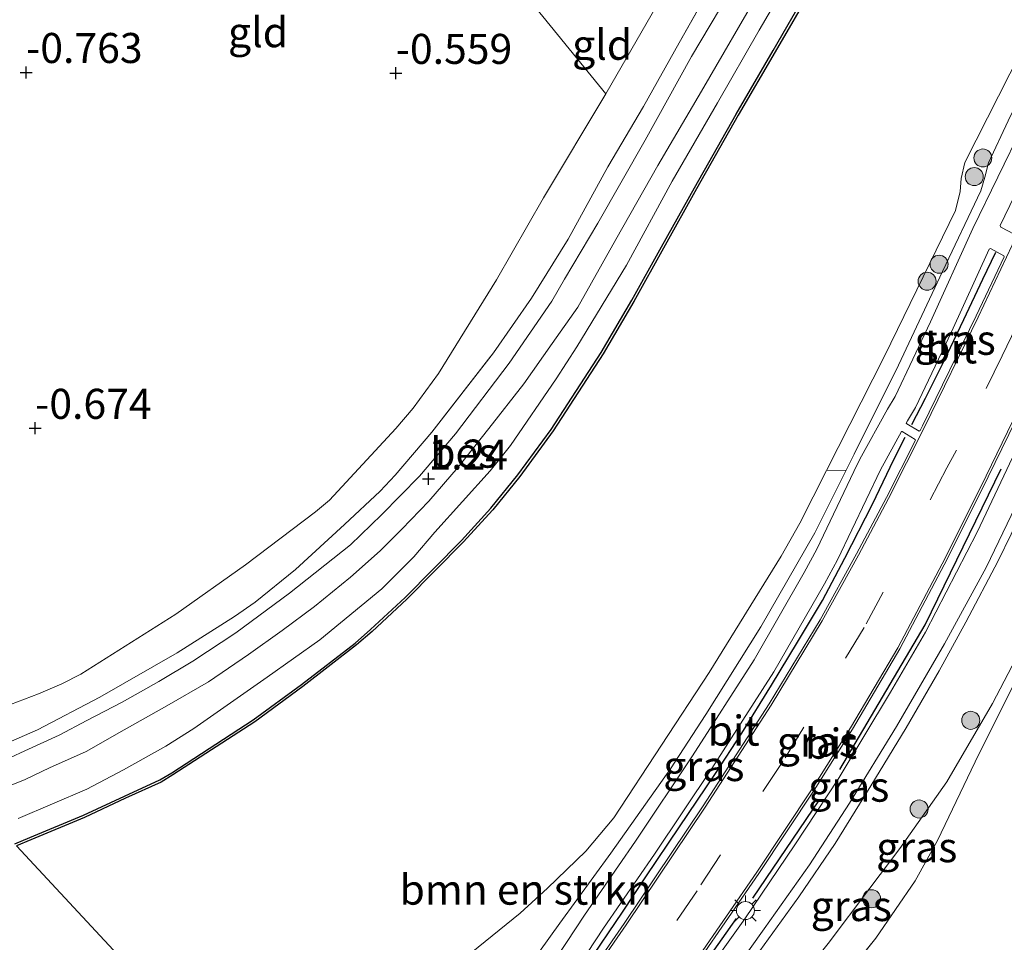
# Model space of a CAD drawing. Units: metres. Extents: x 109991 to 120006, y 445901 to 448554.
# Drawn here: x 113818 to 113900, y 446255 to 446332 of the extents above; entities that cross this region are included whole.
import ezdxf
from ezdxf.enums import TextEntityAlignment as Align

# ---------------------------------------------------------------- set-up
doc = ezdxf.new("R2010")
doc.units = ezdxf.units.M
doc.linetypes.add('IE-TERREINAFSCHEIDING', pattern=[10, 8, -2])
doc.linetypes.add('VW-3-9_STREEP', pattern=[12, 3, -9])
doc.layers.get('0').update_dxf_attribs({"lineweight": 25})
for name, color, linetype, lineweight in [('B-ME-GR-BOMENSTRUIKEN-GV-B6', 93, 'Continuous', 18), ('B-ME-GR-BOOM-S-B1', 93, 'Continuous', 18), ('B-ME-GW-KRUINLIJN-L-B1', 93, 'Continuous', 18), ('B-ME-GW-TEENLIJN-L-B1', 93, 'Continuous', 18), ('B-ME-IE-GRASLAND-GV-B6', 93, 'Continuous', 18), ('B-ME-IE-GRONDWERKLIJN-GROND_INGERICHT-GV-B6', 253, 'Continuous', 18), ('B-ME-IE-HULPGEOMETRIE-L-B1', 53, 'Continuous', 18), ('B-ME-IE-MEUBILAIR_WEGMEUBILAIR-LICHTMAST-S-B1', 8, 'Continuous', 18), ('B-ME-IE-TERREINAFSCHEIDING-RASTERHEKWERK-L-B1', 8, 'IE-TERREINAFSCHEIDING', 18), ('B-ME-OB-WATERLIJN-L-B1', 133, 'OB-WATERLIJN', 18), ('B-ME-OG-WATER-GV-B6', 153, 'Continuous', 18), ('B-ME-VH-VERH_SOORT-BITUMEN-GV-B6', 8, 'IE-TERREINAFSCHEIDING-NATUURLIJK-HOUTWAL', 18), ('B-ME-VW-MARKERING-39STREEP-015-L-B1', 255, 'VW-3-9_STREEP', 18), ('B-ME-VW-MARKERING-STREEP-015-L-B1', 7, 'Continuous', 18)]:
    doc.layers.add(name, color=color, linetype=linetype, lineweight=lineweight)
for name, color, linetype in [('B-ME-GW-HOOGTEPUNT-S-B1', 10, 'Continuous'), ('B-ME-IE-TERREINAFSCHEIDING-HAAG-L-B1', 10, 'Continuous'), ('B-ME-OB-BESCHOEIING-GV-B6', 10, 'Continuous')]:
    doc.layers.add(name, color=color, linetype=linetype)
doc.styles.add('NLCS-ISO', font='NLCS-ISO.TTF')
doc.linetypes.add('IE-TERREINAFSCHEIDING-NATUURLIJK-HOUTWAL', pattern='A,7,-1.5,[67,NLCS.SHX,S=0.75,R=45,X=0,Y=0],-1.5,7,-1.5,[70,NLCS.SHX,S=0.75,R=0,X=0,Y=0],-1.5', length=20)
doc.linetypes.add('OB-WATERLIJN', pattern='A,10,[32,NLCS.SHX,S=2,R=0,X=0,Y=0],-12', length=22)

# ---------------------------------------------------------------- blocks, each defined once
blk = doc.blocks.new('hoogtepunt')
for p, q in [((-0.5, 0), (0.5, 0)), ((0, 0.5), (0, -0.5))]:
    blk.add_line(p, q)
blk = doc.blocks.new('boom')
h = blk.add_hatch(color=256)
edge = h.paths.add_edge_path()
edge.add_arc((0, 0), 0.75, 0, 360)
blk.add_circle((0, 0), 0.75)
blk = doc.blocks.new('lantaarnpaal')
for p, q in [((-0.884, 0.884), (-0.53, 0.53)), ((0, 0.75), (0, 1.25)), ((0.53, 0.53), (0.884, 0.884)), ((-0.75, 0), (-1.25, 0)), ((0.75, 0), (1.25, 0)), ((-0.53, -0.53), (-0.884, -0.884)), ((0, -0.75), (0, -1.25)), ((0.53, -0.53), (0.884, -0.884))]:
    blk.add_line(p, q)
blk.add_circle((0, 0), 0.75)

msp = doc.modelspace()

# ---------------------------------------------------------------- linework, layer by layer
at = {"layer": 'B-ME-GR-BOMENSTRUIKEN-GV-B6'}
for points in [[(113852.816, 446252.173, 0.5), (113859.216, 446257.379, 0.5), (113861.511, 446259.461, 0.5), (113864.684, 446262.53, 0.5), (113867.016, 446265.317, 0.5), (113874.965, 446277.395, 0.5), (113880.947, 446287.097, 0.5), (113882.503, 446289.838, 0.5), (113884.728, 446294.227, 0.5), (113886.375, 446294.254, 1.716), (113883.773, 446289.037, 1.651), (113879.263, 446281.218, 1.567), (113874.697, 446273.909, 1.517), (113871.749, 446269.393, 1.525), (113866.762, 446262.356, 1.559), (113862.513, 446256.549, 1.529)], [(113862.513, 446256.549, 1.529), (113856.678, 446248.378, 1.565)]]:
    msp.add_polyline3d(points, dxfattribs=at)
at = {"layer": 'B-ME-GW-KRUINLIJN-L-B1'}
for points in [[(113862.513, 446256.549, 1.529), (113866.762, 446262.356, 1.559), (113871.749, 446269.393, 1.525), (113874.697, 446273.909, 1.517), (113879.263, 446281.218, 1.567), (113883.773, 446289.037, 1.651), (113886.375, 446294.254, 1.716), (113887.035, 446295.569, 1.738), (113890.732, 446302.989, 1.921), (113894.406, 446310.786, 1.94), (113897.576, 446317.501, 1.921), (113897.916, 446318.628, 1.921), (113898.223, 446319.833, 1.891), (113899.854, 446323.328, 1.967), (113903.296, 446330.405, 2.013), (113906.517, 446337.177, 2.043), (113908.845, 446341.684, 2.039), (113913.063, 446349.405, 2.104), (113916.613, 446355.629, 2.089), (113920.898, 446362.221, 2.02), (113924.741, 446367.572, 1.99), (113925.999, 446369.605, 1.873)], [(113882.968, 446337.415, 1.256), (113879.136, 446330.872, 1.273), (113875.666, 446324.818, 1.284), (113871.871, 446318.317, 1.306), (113868.067, 446311.307, 1.245), (113863.938, 446304.513, 1.207), (113862.221, 446301.839, 1.201), (113858.408, 446296.311, 1.262), (113856.738, 446294.186, 1.256), (113852.12, 446289.079, 1.273), (113850.368, 446287.027, 1.251), (113847.713, 446284.375, 1.251), (113842.538, 446280.134, 1.256), (113838.155, 446277.031, 1.245), (113832.047, 446272.735, 1.24), (113829.714, 446271.273, 1.223), (113826.2, 446269.313, 1.229), (113823.135, 446267.691, 1.223), (113817.426, 446265.251, 1.223)], [(113913.088, 446303.169, 1.268), (113909.419, 446304.894, 1.674), (113908.495, 446304.543, 1.739), (113907.555, 446304.003, 1.815), (113907.15, 446303.547, 1.861), (113905.816, 446300.96, 1.899), (113903.682, 446296.383, 1.983), (113901.208, 446291.139, 1.998), (113899.038, 446286.695, 2.059), (113896.34, 446281.599, 2.089), (113894.12, 446277.557, 2.059), (113891.369, 446272.804, 2.044), (113888.44, 446267.965, 2.002), (113885.454, 446263.176, 1.998), (113882.42, 446258.736, 1.998), (113878.45, 446253.242, 2.017)], [(113844.923, 446233.302, 1.63), (113849.858, 446239.722, 1.519), (113856.678, 446248.378, 1.565), (113862.513, 446256.549, 1.529)]]:
    msp.add_polyline3d(points, dxfattribs=at)
at = {"layer": 'B-ME-GW-TEENLIJN-L-B1'}
for points in [[(113904.906, 446392.578, -0.04), (113902.383, 446388.335, -0.007), (113898.474, 446381.788, -0.001), (113894.596, 446374.696, -0.04), (113889.515, 446366.169, -0.029), (113885.363, 446359.101, 0.037), (113879.847, 446349.339, 0.048), (113876.564, 446343.414, -0.023), (113871.043, 446333.73, -0.029), (113866.369, 446325.578, -0.001), (113861.178, 446316.927, -0.045), (113857.246, 446310.106, -0.051), (113852.435, 446302.296, 0.258), (113850.302, 446299.402, 0.307), (113848.879, 446297.72, 0.302), (113843.337, 446291.741, 0.219), (113842.184, 446290.777, 0.202), (113836.355, 446286.38, 0.164), (113830.548, 446282.258, 0.07), (113822.647, 446277.272, 0.12), (113821.055, 446276.477, 0.114), (113819.116, 446275.623, 0.065), (113812.665, 446273.18, -0.001), (113808.786, 446272.007, -0.01)], [(113906.135, 446287.866, -0.49), (113905.518, 446287.803, -0.479), (113905.166, 446287.351, -0.463), (113902.149, 446281.667, -0.364), (113898.553, 446274.816, -0.284), (113894.748, 446268.303, -0.227), (113890.832, 446262.756, -0.029), (113888.352, 446259.452, 0.059), (113884.867, 446254.848, 0.219), (113881.243, 446250.317, 0.23), (113876.28, 446244.682, 0.406), (113873.972, 446242.278, 0.644)]]:
    msp.add_polyline3d(points, dxfattribs=at)
at = {"layer": 'B-ME-IE-GRASLAND-GV-B6'}
for points in [[(113940.241, 446390.617, 1.901), (113936.066, 446383.938, 1.973), (113931.997, 446377.459, 1.995), (113926.642, 446368.956, 1.967), (113921.565, 446361.014, 1.951), (113916.658, 446352.849, 2.022), (113912.154, 446345.136, 2), (113908.185, 446337.61, 2.017), (113904.872, 446330.739, 2.061), (113901.076, 446322.911, 1.984), (113896.933, 446314.361, 1.918), (113893.407, 446306.588, 1.962), (113890.454, 446300.37, 1.912), (113889.813, 446299.319, 1.874), (113887.519, 446295.167, 1.846), (113887.021, 446294.142, 1.814), (113883.939, 446287.664, 1.719), (113882.881, 446285.73, 1.67), (113878.702, 446278.465, 1.593), (113873.589, 446270.483, 1.598), (113868.815, 446263.378, 1.648), (113864.572, 446257.202, 1.681), (113858.48, 446247.953, 1.752)], [(113882.968, 446337.415, 1.256), (113879.136, 446330.872, 1.273), (113875.666, 446324.818, 1.284), (113871.871, 446318.317, 1.306), (113868.067, 446311.307, 1.245), (113863.938, 446304.513, 1.207), (113862.221, 446301.839, 1.201), (113858.408, 446296.311, 1.262), (113856.738, 446294.186, 1.256), (113852.12, 446289.079, 1.273), (113850.368, 446287.027, 1.251), (113847.713, 446284.375, 1.251), (113842.538, 446280.134, 1.256), (113838.155, 446277.031, 1.245), (113832.047, 446272.735, 1.24), (113829.714, 446271.273, 1.223), (113826.2, 446269.313, 1.229), (113823.135, 446267.691, 1.223), (113817.426, 446265.251, 1.223)], [(113817.426, 446265.251, 1.223), (113823.135, 446267.691, 1.223), (113826.2, 446269.313, 1.229), (113829.714, 446271.273, 1.223), (113832.047, 446272.735, 1.24), (113838.155, 446277.031, 1.245), (113842.538, 446280.134, 1.256), (113847.713, 446284.375, 1.251), (113850.368, 446287.027, 1.251), (113852.12, 446289.079, 1.273), (113856.738, 446294.186, 1.256), (113858.408, 446296.311, 1.262), (113862.221, 446301.839, 1.201), (113863.938, 446304.513, 1.207), (113868.067, 446311.307, 1.245), (113871.871, 446318.317, 1.306), (113875.666, 446324.818, 1.284), (113879.136, 446330.872, 1.273), (113882.968, 446337.415, 1.256)], [(113886.375, 446294.254, 1.716), (113884.728, 446294.227, 0.5), (113889.566, 446303.736, 0.5), (113895.485, 446315.851, 0.5), (113895.861, 446317.432, 0.5), (113895.953, 446318.529, 0.5), (113896.264, 446319.872, 0.5), (113900.949, 446329.11, 0.5), (113900.966, 446329.773, 0.5), (113901.146, 446329.685, 1.147), (113905.078, 446337.744, 1.076)], [(113815.758, 446271.212, 1.334), (113819.018, 446272.646, 1.334), (113824.226, 446275.36, 1.323), (113830.661, 446279.041, 1.301), (113835.423, 446282.079, 1.317), (113837.142, 446283.268, 1.334), (113840.522, 446285.993, 1.366), (113844.582, 446289.729, 1.394), (113847.569, 446292.509, 1.432), (113848.815, 446293.825, 1.432), (113851.871, 446297.426, 1.394), (113857.008, 446304.024, 1.35), (113860.166, 446308.564, 1.306), (113863.223, 446313.486, 1.438), (113866.527, 446319.511, 1.526), (113869.502, 446324.507, 1.498), (113872.46, 446329.812, 1.476), (113876.407, 446336.808, 1.515)], [(113856.678, 446248.378, 1.565), (113862.513, 446256.549, 1.529), (113866.762, 446262.356, 1.559), (113871.749, 446269.393, 1.525), (113874.697, 446273.909, 1.517), (113879.263, 446281.218, 1.567), (113883.773, 446289.037, 1.651), (113886.375, 446294.254, 1.716), (113887.035, 446295.569, 1.738), (113890.732, 446302.989, 1.921), (113894.406, 446310.786, 1.94), (113897.576, 446317.501, 1.921), (113897.916, 446318.628, 1.921), (113898.223, 446319.833, 1.891), (113899.854, 446323.328, 1.967), (113903.296, 446330.405, 2.013), (113906.517, 446337.177, 2.043)], [(113906.517, 446337.177, 2.043), (113903.296, 446330.405, 2.013), (113899.854, 446323.328, 1.967), (113898.223, 446319.833, 1.891), (113897.916, 446318.628, 1.921), (113897.576, 446317.501, 1.921), (113894.406, 446310.786, 1.94), (113890.732, 446302.989, 1.921), (113887.035, 446295.569, 1.738), (113886.375, 446294.254, 1.716)], [(113877.469, 446335.371, 1.36), (113873.505, 446328.682, 1.352), (113869.637, 446321.731, 1.352), (113865.698, 446314.809, 1.321), (113862.912, 446310.142, 1.275), (113861.871, 446308.304, 1.2), (113858.314, 446303.148, 1.227), (113853.824, 446297.275, 1.266), (113850.834, 446293.749, 1.282), (113847.67, 446290.525, 1.282), (113845.088, 446288.036, 1.299), (113840.023, 446284, 1.238), (113835.539, 446280.699, 1.227), (113831.974, 446278.348, 1.31), (113829.131, 446276.655, 1.313), (113826.083, 446274.935, 1.298), (113823.137, 446273.407, 1.29), (113820.834, 446272.191, 1.306), (113817.972, 446270.879, 1.317), (113815.567, 446269.791, 1.302)], [(113815.685, 446267.589, 1.177), (113817.994, 446268.513, 1.239), (113820.032, 446269.463, 1.239), (113823.073, 446270.843, 1.259), (113826.243, 446272.637, 1.259), (113829.794, 446274.634, 1.275), (113833.258, 446276.617, 1.286), (113836.607, 446278.904, 1.302), (113839.394, 446280.914, 1.271), (113842.089, 446282.893, 1.306), (113845.081, 446285.332, 1.302), (113847.554, 446287.547, 1.321), (113849.375, 446289.334, 1.321), (113851.628, 446291.674, 1.298), (113854.067, 446294.493, 1.282), (113856.613, 446297.716, 1.259), (113859.521, 446301.435, 1.255), (113861.878, 446304.802, 1.255), (113864.019, 446307.818, 1.275), (113867.19, 446313.456, 1.302), (113870.695, 446319.6, 1.352), (113874.327, 446325.794, 1.352), (113879.292, 446334.357, 1.352)], [(113883.415, 446334.585, 0.706), (113880.298, 446329.177, 0.706), (113877.212, 446323.887, 0.706), (113873.747, 446317.755, 0.706), (113870.991, 446312.835, 0.706), (113868.519, 446308.401, 0.706), (113865.966, 446304.041, 0.706), (113861.818, 446297.641, 0.706), (113859.038, 446293.855, 0.706), (113856.785, 446291.075, 0.706), (113854.33, 446288.4, 0.706), (113849.656, 446283.644, 0.706), (113846.772, 446280.982, 0.706), (113845.476, 446279.855, 0.706), (113841, 446276.399, 0.706), (113837, 446273.476, 0.706), (113830.2, 446269.064, 0.706), (113829.227, 446268.464, 0.706), (113826.268, 446267.124, 0.706), (113822.852, 446265.521, 0.706), (113818.4, 446263.663, 0.706), (113817.133, 446263.142, 0.706)], [(113908.32, 446330.732, 2.181), (113908.087, 446330.27, 2.178), (113904.867, 446323.252, 2.178), (113900.974, 446315.067, 2.195), (113900.431, 446313.922, 2.193), (113900.363, 446313.896, 2.182), (113899.253, 446314.477, 1.926), (113899.193, 446314.616, 1.926), (113902.806, 446322.072, 1.984), (113906.603, 446329.902, 2.061), (113907.297, 446331.34, 2.052), (113907.367, 446331.34, 2.052), (113908.303, 446330.8, 2.176), (113908.32, 446330.732, 2.181)], [(113899.526, 446312.014, 2.188), (113897.188, 446307.084, 2.178), (113892.729, 446297.93, 2.063), (113892.541, 446297.558, 2.059), (113892.458, 446297.492, 2.051), (113891.412, 446298.12, 1.873), (113891.373, 446298.166, 1.873), (113891.476, 446298.353, 1.874), (113892.148, 446299.454, 1.912), (113895.151, 446305.778, 1.962), (113898.272, 446312.657, 1.923), (113898.383, 446312.705, 1.923), (113899.507, 446312.089, 2.179), (113899.526, 446312.014, 2.188)], [(113874.052, 446253.36, 2.176), (113879.089, 446260.679, 2.17), (113883.72, 446267.623, 2.17), (113886.9, 446272.691, 2.176), (113890.846, 446279.364, 2.209), (113894.819, 446286.898, 2.247), (113898.209, 446293.692, 2.258), (113902.217, 446301.925, 2.181), (113904.236, 446306.134, 2.015), (113904.329, 446306.165, 2.008), (113905.087, 446305.807, 1.961), (113905.132, 446305.692, 1.955), (113903.709, 446302.686, 2.021), (113900.726, 446296.353, 2.126), (113897.29, 446289.097, 2.137), (113892.98, 446280.777, 2.148), (113890.075, 446275.774, 2.159), (113885.702, 446268.541, 2.104), (113882.084, 446263.068, 2.115), (113877.921, 446256.9, 2.131), (113873.956, 446251.367, 2.109)], [(113878.45, 446253.242, 2.017), (113882.42, 446258.736, 1.998), (113885.454, 446263.176, 1.998), (113888.44, 446267.965, 2.002), (113891.369, 446272.804, 2.044), (113894.12, 446277.557, 2.059), (113896.34, 446281.599, 2.089), (113899.038, 446286.695, 2.059), (113901.208, 446291.139, 1.998), (113903.682, 446296.383, 1.983), (113905.816, 446300.96, 1.899), (113907.15, 446303.547, 1.861), (113907.555, 446304.003, 1.815), (113908.495, 446304.543, 1.739), (113909.419, 446304.894, 1.674), (113913.088, 446303.169, 1.268)], [(113913.088, 446303.169, 1.268), (113915.68, 446301.8, 0.932), (113917.641, 446300.565, 0.635), (113919.425, 446299.346, 0.325), (113913.756, 446301.176, 0.58), (113910.015, 446302.362, 0.741), (113909.562, 446302.254, 0.737), (113909.201, 446301.963, 0.733), (113907.024, 446297.165, 0.599), (113904.751, 446291.227, 0.481), (113905.518, 446287.803, -0.479), (113905.166, 446287.351, -0.463), (113902.149, 446281.667, -0.364), (113898.553, 446274.816, -0.284), (113894.748, 446268.303, -0.227), (113890.832, 446262.756, -0.029), (113888.352, 446259.452, 0.059), (113884.867, 446254.848, 0.219)], [(113892.134, 446296.754, 2.049), (113889.721, 446291.984, 1.991), (113887.228, 446287.277, 1.963), (113884.195, 446281.799, 1.93), (113879.963, 446274.808, 1.864), (113874.454, 446266.298, 1.848), (113867.886, 446256.515, 1.87), (113863.786, 446250.581, 1.859), (113858.783, 446243.386, 1.881), (113857.613, 446241.767, 1.872), (113857.55, 446241.768, 1.872), (113856.912, 446242.125, 1.742), (113860.083, 446246.891, 1.752), (113866.168, 446256.129, 1.681), (113870.406, 446262.297, 1.648), (113875.197, 446269.428, 1.598), (113880.346, 446277.466, 1.593), (113884.558, 446284.789, 1.67), (113885.652, 446286.788, 1.719), (113889.23, 446294.287, 1.846), (113890.986, 446297.465, 1.868), (113891.036, 446297.471, 1.868), (113892.119, 446296.814, 2.044), (113892.134, 446296.754, 2.049)], [(113874.87, 446249.512, 2.024), (113879.53, 446256.067, 2.068), (113883.33, 446261.408, 2.123), (113886.639, 446266.527, 2.101), (113890.571, 446272.923, 2.079), (113894.554, 446279.787, 2.095), (113898.023, 446286.156, 2.133), (113900.481, 446291.225, 2.09)], [(113901.208, 446291.139, 1.998), (113899.038, 446286.695, 2.059), (113896.34, 446281.599, 2.089), (113894.12, 446277.557, 2.059), (113891.369, 446272.804, 2.044), (113888.44, 446267.965, 2.002), (113885.454, 446263.176, 1.998), (113882.42, 446258.736, 1.998), (113878.45, 446253.242, 2.017)], [(113884.867, 446254.848, 0.219), (113888.352, 446259.452, 0.059), (113890.832, 446262.756, -0.029), (113894.748, 446268.303, -0.227), (113898.553, 446274.816, -0.284), (113902.149, 446281.667, -0.364), (113905.166, 446287.351, -0.463), (113905.518, 446287.803, -0.479), (113906.135, 446287.866, -0.49), (113903.295, 446282.329, -0.528)], [(113903.295, 446282.329, -0.528), (113900.756, 446277.239, -0.364), (113897.415, 446270.617, -0.322), (113893.973, 446263.421, -0.368), (113892.116, 446260.073, -0.402), (113888.83, 446255.29, -0.379), (113881.78, 446246.507, -0.368)]]:
    msp.add_polyline3d(points, dxfattribs=at)
at = {"layer": 'B-ME-IE-GRONDWERKLIJN-GROND_INGERICHT-GV-B6'}
for points in [[(113904.906, 446392.578, -0.04), (113902.383, 446388.335, -0.007), (113898.474, 446381.788, -0.001), (113894.596, 446374.696, -0.04), (113889.515, 446366.169, -0.029), (113885.363, 446359.101, 0.037), (113879.847, 446349.339, 0.048), (113876.564, 446343.414, -0.023), (113871.043, 446333.73, -0.029), (113866.369, 446325.578, -0.001), (113859.29, 446334.296, -0.411), (113857.252, 446337.22, -0.484), (113850.135, 446350.743, -0.558), (113843.746, 446361.264, -0.606), (113840.716, 446366.379, -0.616), (113840.753, 446366.935, -0.597), (113841.381, 446367.421, -0.587), (113848.285, 446372.388, -0.436), (113849.425, 446373.596, -0.431), (113850.667, 446376.299, -0.468), (113853.759, 446378.78, -0.397), (113857.903, 446382.609, -0.358), (113863.09, 446387.279, -0.358), (113870.199, 446393.777, -0.502)], [(113812.665, 446273.18, -0.001), (113819.116, 446275.623, 0.065), (113821.055, 446276.477, 0.114), (113822.647, 446277.272, 0.12), (113830.548, 446282.258, 0.07), (113836.355, 446286.38, 0.164), (113842.184, 446290.777, 0.202), (113843.337, 446291.741, 0.219), (113848.879, 446297.72, 0.302), (113850.302, 446299.402, 0.307), (113852.435, 446302.296, 0.258), (113857.246, 446310.106, -0.051), (113861.178, 446316.927, -0.045), (113866.369, 446325.578, -0.001), (113871.043, 446333.73, -0.029), (113876.564, 446343.414, -0.023), (113879.847, 446349.339, 0.048), (113885.363, 446359.101, 0.037), (113889.515, 446366.169, -0.029), (113894.596, 446374.696, -0.04), (113898.474, 446381.788, -0.001), (113902.383, 446388.335, -0.007), (113904.906, 446392.578, -0.04)], [(113816.714, 446336.58, -0.589), (113826.996, 446347.345, -0.94), (113832.423, 446357.197, -0.754), (113838.294, 446367.854, -0.581), (113839.771, 446370.536, -0.76), (113840.248, 446370.388, -0.76), (113841.935, 446370.214, -0.694), (113843.101, 446370.282, -0.656), (113844.62, 446370.994, -0.612), (113848.567, 446374.188, -0.502), (113850.667, 446376.299, -0.468), (113849.425, 446373.596, -0.431), (113848.285, 446372.388, -0.436), (113841.381, 446367.421, -0.587), (113840.753, 446366.935, -0.597), (113840.716, 446366.379, -0.616), (113843.746, 446361.264, -0.606), (113850.135, 446350.743, -0.558), (113857.252, 446337.22, -0.484), (113859.29, 446334.296, -0.411), (113866.369, 446325.578, -0.001)], [(113876.407, 446336.808, 1.515), (113872.46, 446329.812, 1.476), (113869.502, 446324.507, 1.498), (113866.527, 446319.511, 1.526), (113863.223, 446313.486, 1.438), (113860.166, 446308.564, 1.306), (113857.008, 446304.024, 1.35), (113851.871, 446297.426, 1.394), (113848.815, 446293.825, 1.432), (113847.569, 446292.509, 1.432), (113844.582, 446289.729, 1.394), (113840.522, 446285.993, 1.366), (113837.142, 446283.268, 1.334), (113835.423, 446282.079, 1.317), (113830.661, 446279.041, 1.301), (113824.226, 446275.36, 1.323), (113819.018, 446272.646, 1.334), (113815.758, 446271.212, 1.334)], [(113866.369, 446325.578, -0.001), (113861.178, 446316.927, -0.045), (113857.246, 446310.106, -0.051), (113852.435, 446302.296, 0.258), (113850.302, 446299.402, 0.307), (113848.879, 446297.72, 0.302), (113843.337, 446291.741, 0.219), (113842.184, 446290.777, 0.202), (113836.355, 446286.38, 0.164), (113830.548, 446282.258, 0.07), (113822.647, 446277.272, 0.12), (113821.055, 446276.477, 0.114), (113819.116, 446275.623, 0.065), (113812.665, 446273.18, -0.001)], [(113881.78, 446246.507, -0.368), (113888.83, 446255.29, -0.379), (113892.116, 446260.073, -0.402), (113893.973, 446263.421, -0.368), (113897.415, 446270.617, -0.322), (113900.756, 446277.239, -0.364), (113903.295, 446282.329, -0.528), (113905.125, 446281.517, -0.654), (113910.212, 446279.032, -0.955), (113918.464, 446275.057, -1.016), (113924.204, 446272.502, -1.252), (113925.061, 446272.147, -1.016)]]:
    msp.add_polyline3d(points, dxfattribs=at)
at = {"layer": 'B-ME-IE-HULPGEOMETRIE-L-B1'}
msp.add_polyline3d([(113817.279, 446262.984, 0.5), (113837.425, 446241.317, 0.5), (113838.405, 446240.287, 0.877), (113841.199, 446237.35, 0.84), (113844.923, 446233.302, 1.63), (113846.58, 446231.509, 1.541), (113847.905, 446230.083, 1.536), (113848.618, 446229.414, 1.752), (113848.715, 446229.209, 1.751), (113851.017, 446227.128, 1.935), (113853.033, 446224.701, 1.949), (113853.164, 446224.543, 1.949), (113853.672, 446224.169, 1.945), (113854.054, 446223.888, 1.873), (113855.293, 446222.492, 1.8), (113855.557, 446221.96, 1.737), (113858.795, 446218.622, -0.524), (113860.654, 446216.747, -0.612), (113862.754, 446214.792, -0.754), (113863.67, 446213.94, -1.012), (113867.657, 446210.11, -1.199), (113867.923, 446210.404, -1.199), (113878.796, 446201.125, -1.333), (113880.478, 446198.065, -1.366)], dxfattribs=at)
at = {"layer": 'B-ME-IE-TERREINAFSCHEIDING-HAAG-L-B1'}
for p, q in [((113878.586, 446258.637, 2.213), (113884.142, 446266.815, 2.23)), ((113863.91, 446238.207, 2.075), (113877.241, 446256.924, 2.239))]:
    msp.add_line(p, q, dxfattribs=at)
for points in [[(113891.851, 446298.056, 1.971), (113892.98, 446300.242, 2.029), (113894.504, 446303.296, 2.051), (113896.175, 446306.799, 2.07), (113897.741, 446310.143, 2.078), (113898.827, 446312.405, 2.065)], [(113860.448, 446246.82, 1.873), (113862.249, 446249.413, 1.908), (113864.772, 446253.061, 1.891), (113867.749, 446257.463, 1.862), (113869.682, 446260.407, 1.864), (113872.482, 446264.569, 1.818), (113875.443, 446268.913, 1.794), (113877.672, 446272.353, 1.781), (113880.156, 446276.362, 1.789), (113882.32, 446279.932, 1.8), (113884.395, 446283.402, 1.837), (113886.274, 446286.936, 1.886), (113888.558, 446291.412, 1.929), (113890.35, 446295.133, 1.935), (113891.293, 446297.005, 1.962)], [(113885.849, 446269.334, 2.217), (113892.939, 446281.372, 2.239), (113899.282, 446294.373, 2.235)]]:
    msp.add_polyline3d(points, dxfattribs=at)
at = {"layer": 'B-ME-IE-TERREINAFSCHEIDING-RASTERHEKWERK-L-B1'}
for points in [[(113815.758, 446271.212, 1.334), (113819.018, 446272.646, 1.334), (113824.226, 446275.36, 1.323), (113830.661, 446279.041, 1.301), (113835.423, 446282.079, 1.317), (113837.142, 446283.268, 1.334), (113840.522, 446285.993, 1.366), (113844.582, 446289.729, 1.394), (113847.569, 446292.509, 1.432), (113848.815, 446293.825, 1.432), (113851.871, 446297.426, 1.394), (113857.008, 446304.024, 1.35), (113860.166, 446308.564, 1.306), (113863.223, 446313.486, 1.438), (113866.527, 446319.511, 1.526), (113869.502, 446324.507, 1.498), (113872.46, 446329.812, 1.476), (113876.407, 446336.808, 1.515)], [(113917.756, 446252.925, -1.035), (113920.321, 446259.88, -0.974), (113923.051, 446266.791, -0.909), (113925.061, 446272.147, -1.016), (113924.204, 446272.502, -1.252), (113918.464, 446275.057, -1.016), (113910.212, 446279.032, -0.955), (113905.125, 446281.517, -0.654), (113903.295, 446282.329, -0.528), (113900.756, 446277.239, -0.364), (113897.415, 446270.617, -0.322), (113893.973, 446263.421, -0.368), (113892.116, 446260.073, -0.402), (113888.83, 446255.29, -0.379), (113881.78, 446246.507, -0.368)]]:
    msp.add_polyline3d(points, dxfattribs=at)
at = {"layer": 'B-ME-OB-BESCHOEIING-GV-B6'}
for points in [[(113887.607, 446341.715, 0.5), (113886.904, 446340.531, 0.5), (113883.589, 446334.487, 0.5), (113880.471, 446329.077, 0.5), (113877.385, 446323.787, 0.5), (113873.921, 446317.657, 0.5), (113871.166, 446312.737, 0.5), (113868.693, 446308.302, 0.5), (113866.136, 446303.936, 0.5), (113861.983, 446297.527, 0.5), (113859.196, 446293.733, 0.5), (113856.937, 446290.944, 0.5), (113854.475, 446288.262, 0.5), (113849.795, 446283.5, 0.5), (113846.905, 446280.833, 0.5), (113845.603, 446279.7, 0.5), (113841.12, 446276.239, 0.5), (113837.114, 446273.311, 0.5), (113830.307, 446268.895, 0.5), (113829.321, 446268.287, 0.5), (113826.352, 446266.942, 0.5), (113822.933, 446265.338, 0.5), (113818.474, 446263.477, 0.5), (113817.279, 446262.984, 0.5)], [(113817.133, 446263.142, 0.706), (113818.4, 446263.663, 0.706), (113822.852, 446265.521, 0.706), (113826.268, 446267.124, 0.706), (113829.227, 446268.464, 0.706), (113830.2, 446269.064, 0.706), (113837, 446273.476, 0.706), (113841, 446276.399, 0.706), (113845.476, 446279.855, 0.706), (113846.772, 446280.982, 0.706), (113849.656, 446283.644, 0.706), (113854.33, 446288.4, 0.706), (113856.785, 446291.075, 0.706), (113859.038, 446293.855, 0.706), (113861.818, 446297.641, 0.706), (113865.966, 446304.041, 0.706), (113868.519, 446308.401, 0.706), (113870.991, 446312.835, 0.706), (113873.747, 446317.755, 0.706), (113877.212, 446323.887, 0.706), (113880.298, 446329.177, 0.706), (113883.415, 446334.585, 0.706)]]:
    msp.add_polyline3d(points, dxfattribs=at)
at = {"layer": 'B-ME-OB-WATERLIJN-L-B1'}
for points in [[(113817.279, 446262.984, 0.5), (113818.474, 446263.477, 0.5), (113822.933, 446265.338, 0.5), (113826.352, 446266.942, 0.5), (113829.321, 446268.287, 0.5), (113830.307, 446268.895, 0.5), (113837.114, 446273.311, 0.5), (113841.12, 446276.239, 0.5), (113845.603, 446279.7, 0.5), (113846.905, 446280.833, 0.5), (113849.795, 446283.5, 0.5), (113854.475, 446288.262, 0.5), (113856.937, 446290.944, 0.5), (113859.196, 446293.733, 0.5), (113861.983, 446297.527, 0.5), (113866.136, 446303.936, 0.5), (113868.693, 446308.302, 0.5), (113871.166, 446312.737, 0.5), (113873.921, 446317.657, 0.5), (113877.385, 446323.787, 0.5), (113880.471, 446329.077, 0.5), (113883.589, 446334.487, 0.5)], [(113837.425, 446241.317, 0.5), (113838.708, 446241.45, 0.5), (113839.558, 446241.578, 0.5), (113841.377, 446242.463, 0.5), (113852.816, 446252.173, 0.5), (113859.216, 446257.379, 0.5), (113861.511, 446259.461, 0.5), (113864.684, 446262.53, 0.5), (113867.016, 446265.317, 0.5), (113874.965, 446277.395, 0.5), (113880.947, 446287.097, 0.5), (113882.503, 446289.838, 0.5), (113884.728, 446294.227, 0.5), (113889.566, 446303.736, 0.5), (113895.485, 446315.851, 0.5), (113895.861, 446317.432, 0.5), (113895.953, 446318.529, 0.5), (113896.264, 446319.872, 0.5), (113900.949, 446329.11, 0.5), (113900.966, 446329.773, 0.5)]]:
    msp.add_polyline3d(points, dxfattribs=at)
at = {"layer": 'B-ME-OG-WATER-GV-B6'}
for points in [[(113939.037, 446390.767, 0.5), (113933.224, 446381.503, 0.5), (113925.842, 446369.731, 0.5), (113922.82, 446366.748, 0.5), (113921.179, 446366.146, 0.5), (113916.742, 446358.677, 0.5), (113910.92, 446348.906, 0.5), (113904.9, 446337.836, 0.5), (113900.966, 446329.773, 0.5), (113900.949, 446329.11, 0.5), (113896.264, 446319.872, 0.5), (113895.953, 446318.529, 0.5), (113895.861, 446317.432, 0.5), (113895.485, 446315.851, 0.5), (113889.566, 446303.736, 0.5), (113884.728, 446294.227, 0.5), (113882.503, 446289.838, 0.5), (113880.947, 446287.097, 0.5), (113874.965, 446277.395, 0.5), (113867.016, 446265.317, 0.5), (113864.684, 446262.53, 0.5), (113861.511, 446259.461, 0.5), (113859.216, 446257.379, 0.5), (113852.816, 446252.173, 0.5)], [(113837.425, 446241.317, 0.5), (113817.279, 446262.984, 0.5), (113818.474, 446263.477, 0.5), (113822.933, 446265.338, 0.5), (113826.352, 446266.942, 0.5), (113829.321, 446268.287, 0.5), (113830.307, 446268.895, 0.5), (113837.114, 446273.311, 0.5), (113841.12, 446276.239, 0.5), (113845.603, 446279.7, 0.5), (113846.905, 446280.833, 0.5), (113849.795, 446283.5, 0.5), (113854.475, 446288.262, 0.5), (113856.937, 446290.944, 0.5), (113859.196, 446293.733, 0.5), (113861.983, 446297.527, 0.5), (113866.136, 446303.936, 0.5), (113868.693, 446308.302, 0.5), (113871.166, 446312.737, 0.5), (113873.921, 446317.657, 0.5), (113877.385, 446323.787, 0.5), (113880.471, 446329.077, 0.5), (113883.589, 446334.487, 0.5)], [(113817.279, 446262.984, 0.5), (113837.425, 446241.317, 0.5)]]:
    msp.add_polyline3d(points, dxfattribs=at)
at = {"layer": 'B-ME-VH-VERH_SOORT-BITUMEN-GV-B6'}
for points in [[(113858.48, 446247.953, 1.752), (113864.572, 446257.202, 1.681), (113868.815, 446263.378, 1.648), (113873.589, 446270.483, 1.598), (113878.702, 446278.465, 1.593), (113882.881, 446285.73, 1.67), (113883.939, 446287.664, 1.719), (113887.021, 446294.142, 1.814), (113887.519, 446295.167, 1.846), (113889.813, 446299.319, 1.874), (113890.454, 446300.37, 1.912), (113893.407, 446306.588, 1.962), (113896.933, 446314.361, 1.918), (113901.076, 446322.911, 1.984), (113904.872, 446330.739, 2.061), (113908.185, 446337.61, 2.017), (113912.154, 446345.136, 2), (113916.658, 446352.849, 2.022), (113921.565, 446361.014, 1.951), (113926.642, 446368.956, 1.967), (113931.997, 446377.459, 1.995), (113936.066, 446383.938, 1.973), (113940.241, 446390.617, 1.901)], [(113815.567, 446269.791, 1.302), (113817.972, 446270.879, 1.317), (113820.834, 446272.191, 1.306), (113823.137, 446273.407, 1.29), (113826.083, 446274.935, 1.298), (113829.131, 446276.655, 1.313), (113831.974, 446278.348, 1.31), (113835.539, 446280.699, 1.227), (113840.023, 446284, 1.238), (113845.088, 446288.036, 1.299), (113847.67, 446290.525, 1.282), (113850.834, 446293.749, 1.282), (113853.824, 446297.275, 1.266), (113858.314, 446303.148, 1.227), (113861.871, 446308.304, 1.2), (113862.912, 446310.142, 1.275), (113865.698, 446314.809, 1.321), (113869.637, 446321.731, 1.352), (113873.505, 446328.682, 1.352), (113877.469, 446335.371, 1.36)], [(113879.292, 446334.357, 1.352), (113874.327, 446325.794, 1.352), (113870.695, 446319.6, 1.352), (113867.19, 446313.456, 1.302), (113864.019, 446307.818, 1.275), (113861.878, 446304.802, 1.255), (113859.521, 446301.435, 1.255), (113856.613, 446297.716, 1.259), (113854.067, 446294.493, 1.282), (113851.628, 446291.674, 1.298), (113849.375, 446289.334, 1.321), (113847.554, 446287.547, 1.321), (113845.081, 446285.332, 1.302), (113842.089, 446282.893, 1.306), (113839.394, 446280.914, 1.271), (113836.607, 446278.904, 1.302), (113833.258, 446276.617, 1.286), (113829.794, 446274.634, 1.275), (113826.243, 446272.637, 1.259), (113823.073, 446270.843, 1.259), (113820.032, 446269.463, 1.239), (113817.994, 446268.513, 1.239), (113815.685, 446267.589, 1.177)], [(113900.431, 446313.922, 2.193), (113900.974, 446315.067, 2.195), (113904.867, 446323.252, 2.178), (113908.087, 446330.27, 2.178), (113908.32, 446330.732, 2.181), (113908.303, 446330.8, 2.176), (113907.367, 446331.34, 2.052), (113907.297, 446331.34, 2.052), (113906.603, 446329.902, 2.061), (113902.806, 446322.072, 1.984), (113899.193, 446314.616, 1.926), (113899.253, 446314.477, 1.926), (113900.363, 446313.896, 2.182), (113900.431, 446313.922, 2.193)], [(113899.526, 446312.014, 2.188), (113899.507, 446312.089, 2.179), (113898.383, 446312.705, 1.923), (113898.272, 446312.657, 1.923), (113895.151, 446305.778, 1.962), (113892.148, 446299.454, 1.912), (113891.476, 446298.353, 1.874), (113891.373, 446298.166, 1.873), (113891.412, 446298.12, 1.873), (113892.458, 446297.492, 2.051), (113892.541, 446297.558, 2.059), (113892.729, 446297.93, 2.063), (113897.188, 446307.084, 2.178), (113899.526, 446312.014, 2.188)], [(113873.956, 446251.367, 2.109), (113877.921, 446256.9, 2.131), (113882.084, 446263.068, 2.115), (113885.702, 446268.541, 2.104), (113890.075, 446275.774, 2.159), (113892.98, 446280.777, 2.148), (113897.29, 446289.097, 2.137), (113900.726, 446296.353, 2.126), (113903.709, 446302.686, 2.021), (113905.132, 446305.692, 1.955), (113905.087, 446305.807, 1.961), (113904.329, 446306.165, 2.008), (113904.236, 446306.134, 2.015)], [(113904.236, 446306.134, 2.015), (113902.217, 446301.925, 2.181), (113898.209, 446293.692, 2.258), (113894.819, 446286.898, 2.247), (113890.846, 446279.364, 2.209), (113886.9, 446272.691, 2.176), (113883.72, 446267.623, 2.17), (113879.089, 446260.679, 2.17), (113874.052, 446253.36, 2.176)], [(113892.134, 446296.754, 2.049), (113892.119, 446296.814, 2.044), (113891.036, 446297.471, 1.868), (113890.986, 446297.465, 1.868), (113889.23, 446294.287, 1.846), (113885.652, 446286.788, 1.719), (113884.558, 446284.789, 1.67), (113880.346, 446277.466, 1.593), (113875.197, 446269.428, 1.598), (113870.406, 446262.297, 1.648), (113866.168, 446256.129, 1.681), (113860.083, 446246.891, 1.752), (113856.912, 446242.125, 1.742), (113857.55, 446241.768, 1.872), (113857.613, 446241.767, 1.872), (113858.783, 446243.386, 1.881), (113863.786, 446250.581, 1.859), (113867.886, 446256.515, 1.87), (113874.454, 446266.298, 1.848), (113879.963, 446274.808, 1.864), (113884.195, 446281.799, 1.93), (113887.228, 446287.277, 1.963), (113889.721, 446291.984, 1.991), (113892.134, 446296.754, 2.049)], [(113900.481, 446291.225, 2.09), (113898.023, 446286.156, 2.133), (113894.554, 446279.787, 2.095), (113890.571, 446272.923, 2.079), (113886.639, 446266.527, 2.101), (113883.33, 446261.408, 2.123), (113879.53, 446256.067, 2.068), (113874.87, 446249.512, 2.024)]]:
    msp.add_polyline3d(points, dxfattribs=at)
at = {"layer": 'B-ME-VW-MARKERING-39STREEP-015-L-B1'}
msp.add_polyline3d([(113914.798, 446335.947, 2.068), (113910.617, 446327.354, 2.079), (113909.678, 446325.388, 2.079), (113905.653, 446316.804, 2.156), (113904.568, 446314.673, 2.173), (113900.538, 446306.167, 2.184), (113899.352, 446303.757, 2.178), (113895.555, 446295.928, 2.129), (113894.745, 446294.437, 2.112), (113889.456, 446284.102, 2.079), (113887.872, 446281.161, 2.046), (113882.854, 446272.871, 2.046), (113881.109, 446269.999, 2.041), (113875.904, 446262.244, 2.041), (113873.972, 446259.244, 2.068), (113868.9, 446251.887, 2.068)], dxfattribs=at)
at = {"layer": 'B-ME-VW-MARKERING-STREEP-015-L-B1'}
for points in [[(113956.248, 446397.403, 1.851), (113950.823, 446388.737, 1.84), (113947.114, 446382.747, 1.884), (113941.57, 446374.114, 1.972), (113936.442, 446365.7, 1.917), (113930.234, 446355.74, 1.823), (113925.564, 446348.172, 1.84), (113920.775, 446339.973, 1.851), (113917.401, 446333.612, 1.917), (113913.668, 446326.021, 1.922), (113910.147, 446318.832, 1.966), (113905.829, 446309.919, 2.038), (113902.037, 446302.012, 2.181), (113898.03, 446293.78, 2.258), (113894.641, 446286.989, 2.247), (113890.671, 446279.462, 2.209), (113886.729, 446272.795, 2.176), (113883.552, 446267.732, 2.17), (113878.923, 446260.791, 2.17), (113873.888, 446253.475, 2.176), (113868.115, 446245.413, 2.082), (113863.354, 446238.738, 2.027), (113857.357, 446230.507, 1.944), (113853.033, 446224.701, 1.949)], [(113944.579, 446391.29, 2.052), (113939.328, 446382.986, 2.046), (113933.678, 446374.151, 2.096), (113927.113, 446363.625, 2.074), (113921.738, 446354.767, 2.068), (113917.022, 446346.65, 2.063), (113914.618, 446342.374, 2.184), (113911.835, 446337.257, 2.217), (113908.267, 446330.183, 2.178), (113905.048, 446323.167, 2.178), (113901.155, 446314.981, 2.195), (113897.368, 446306.997, 2.178), (113892.908, 446297.841, 2.063), (113889.899, 446291.892, 1.991), (113887.404, 446287.182, 1.963), (113884.368, 446281.699, 1.93), (113880.133, 446274.702, 1.864), (113874.621, 446266.188, 1.848), (113868.051, 446256.402, 1.87), (113863.95, 446250.467, 1.859), (113858.946, 446243.27, 1.881), (113853.856, 446236.223, 1.842), (113848.715, 446229.209, 1.751)]]:
    msp.add_polyline3d(points, dxfattribs=at)

# ---------------------------------------------------------------- block references
at = {"layer": 'B-ME-GR-BOOM-S-B1', "rotation": 90}
for p in [(113897.755, 446320.236, 1.134), (113897.036, 446318.683, 0.97), (113894.114, 446311.386, 1.218), (113893.117, 446309.979, 1.134), (113896.746, 446273.426, -0.001), (113892.45, 446266.045, 0.113), (113888.495, 446258.572, 0.062)]:
    msp.add_blockref('boom', p, dxfattribs=at)
at = {"layer": 'B-ME-GW-HOOGTEPUNT-S-B1', "rotation": 90}
for p in [(113818.075, 446327.36, -0.763), (113818.075, 446327.36, -0.763), (113848.858, 446327.285, -0.559), (113848.858, 446327.285, -0.559), (113818.827, 446297.74, -0.674), (113818.827, 446297.74, -0.674), (113851.585, 446293.516, 1.24), (113851.585, 446293.516, 1.24)]:
    msp.add_blockref('hoogtepunt', p, dxfattribs=at)
at = {"layer": 'B-ME-IE-MEUBILAIR_WEGMEUBILAIR-LICHTMAST-S-B1', "rotation": 90}
msp.add_blockref('lantaarnpaal', (113877.983, 446257.589, 2.206), dxfattribs=at)

# ---------------------------------------------------------------- texts
at = {"layer": 'B-ME-GR-BOMENSTRUIKEN-GV-B6', "ltscale": 0.2, "style": 'NLCS-ISO'}
msp.add_text('bmn en strkn', height=2.5, dxfattribs=at).set_placement((113859.682, 446259.332), align=Align.MIDDLE_CENTER)
at = {"layer": 'B-ME-GW-HOOGTEPUNT-S-B1', "ltscale": 0.2, "style": 'NLCS-ISO'}
for s, p in [('-0.763', (113818.075, 446327.36, -0.763)), ('-0.763', (113818.075, 446327.36, -0.763)), ('-0.559', (113848.858, 446327.285, -0.559)), ('-0.559', (113848.858, 446327.285, -0.559)), ('-0.674', (113818.827, 446297.74, -0.674)), ('-0.674', (113818.827, 446297.74, -0.674)), ('1.24', (113851.585, 446293.516, 1.24)), ('1.24', (113851.585, 446293.516, 1.24))]:
    msp.add_text(s, height=2.5, dxfattribs=at).set_placement(p, align=Align.BOTTOM_LEFT)
at = {"layer": 'B-ME-IE-GRASLAND-GV-B6', "ltscale": 0.2, "style": 'NLCS-ISO'}
for p in [(113895.449, 446305.098), (113883.976, 446271.653), (113874.523, 446269.619), (113886.592, 446267.902), (113892.252, 446262.863), (113886.798, 446257.967)]:
    msp.add_text('gras', height=2.5, dxfattribs=at).set_placement(p, align=Align.MIDDLE_CENTER)
at = {"layer": 'B-ME-IE-GRONDWERKLIJN-GROND_INGERICHT-GV-B6', "ltscale": 0.2, "style": 'NLCS-ISO'}
for p in [(113837.398, 446330.706), (113866.054, 446329.66)]:
    msp.add_text('gld', height=2.5, dxfattribs=at).set_placement(p, align=Align.MIDDLE_CENTER)
at = {"layer": 'B-ME-OB-BESCHOEIING-GV-B6', "ltscale": 0.2, "style": 'NLCS-ISO'}
msp.add_text('bes', height=2.5, dxfattribs=at).set_placement((113854.521, 446295.701), align=Align.MIDDLE_CENTER)
at = {"layer": 'B-ME-VH-VERH_SOORT-BITUMEN-GV-B6', "ltscale": 0.2, "style": 'NLCS-ISO'}
for p in [(113895.121, 446304.387), (113877.006, 446272.568), (113885.108, 446271.48)]:
    msp.add_text('bit', height=2.5, dxfattribs=at).set_placement(p, align=Align.MIDDLE_CENTER)

doc.saveas('drawing.dxf')
